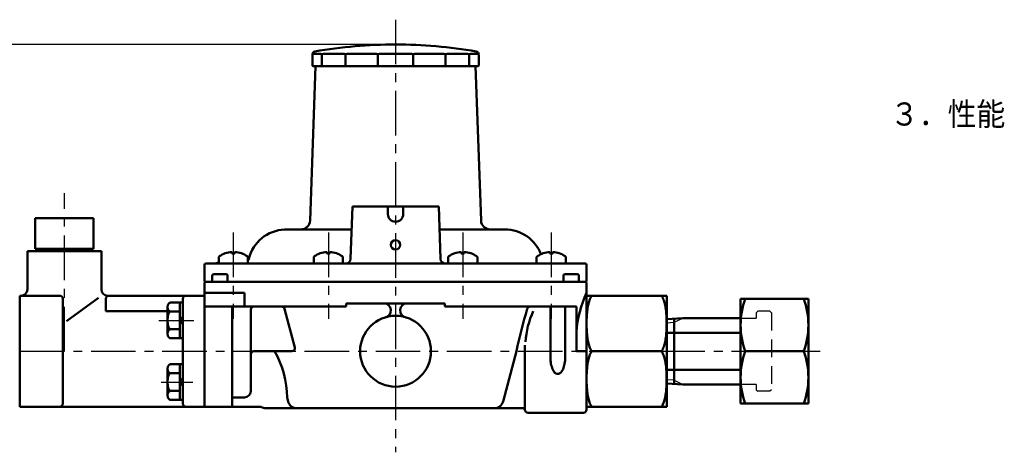
# Model space of a CAD drawing. Units: millimetres. Extents: x 0 to 1050, y -1 to 742.
# Drawn here: x 354 to 673, y 328 to 468 of the extents above; entities that cross this region are included whole.
import ezdxf

# ---------------------------------------------------------------- set-up
doc = ezdxf.new("R2010")
doc.units = ezdxf.units.MM
doc.header["$LTSCALE"] = 0.454724
doc.linetypes.add('CENTER', pattern=[50.8, 31.75, -6.35, 6.35, -6.35])
doc.linetypes.add('DASHED', pattern=[19.05, 12.7, -6.35])
for name, color, linetype in [('NoLayerName_002', 7, 'Continuous'), ('NoLayerName_003', 7, 'Continuous'), ('NoLayerName_006', 7, 'Continuous'), ('NoLayerName_008', 7, 'Continuous'), ('NoLayerName_009', 7, 'Continuous'), ('NoLayerName_010', 7, 'Continuous'), ('NoLayerName_013', 7, 'Continuous'), ('NoLayerName_014', 7, 'Continuous')]:
    doc.layers.add(name, color=color, linetype=linetype)
doc.styles.get("Standard").update_dxf_attribs({"font": 'txt', "bigfont": 'extfont2'})
doc.dimstyles.get("Standard").update_dxf_attribs({"dimtxt": 2.5, "dimasz": 2.5, "dimexe": 1.25, "dimexo": 0.625, "dimtad": 1, "dimzin": 0, "dimdsep": 46, "dimtxsty": 'Standard', "dimcen": 2.5, "dimadec": 0, "dimazin": 0, "dimtfac": 0.75, "dimtmove": 0, "dimatfit": 3, "dimfxl": 1, "dimarcsym": 0})

# ---------------------------------------------------------------- blocks, each defined once
blk = doc.blocks.new('*D5')
at = {"layer": 'Defpoints', "color": 0}
for p in [(475.56, 460.23), (259.56, 360.73), (289.56, 360.73)]:
    blk.add_point(p, dxfattribs=at)
at = {"layer": 'NoLayerName_009', "color": 0, "linetype": 'Continuous', "lineweight": 25}
for p, q in [((473.06, 460.23), (257.06, 460.23)), ((259.56, 460.23), (259.56, 360.73)), ((287.06, 360.73), (257.06, 360.73))]:
    blk.add_line(p, q, dxfattribs=at)
at = {"layer": 'NoLayerName_009', "color": 4, "lineweight": 25, "insert": (251.96, 410.48), "char_height": 10, "attachment_point": 5, "rotation": 90}
blk.add_mtext('\\W0.800000;(99.5)', dxfattribs=at)
blk = doc.blocks.new('_NONE')

msp = doc.modelspace()

# ---------------------------------------------------------------- linework, layer by layer
at = {"layer": 'NoLayerName_002', "color": 2, "linetype": 'Continuous', "lineweight": 50}
for p, q in [((449.0611, 457.2286), (451.1561, 457.2286)), ((452.1561, 457.2286), (458.8364, 457.2286)), ((459.8364, 457.2286), (469.3221, 457.2286)), ((470.3221, 457.2286), (480.8002, 457.2286)), ((481.8002, 457.2286), (491.2859, 457.2286)), ((492.2859, 457.2286), (498.9662, 457.2286)), ((499.9662, 457.2286), (502.0611, 457.2286)), ((448.5611, 456.7286), (448.5611, 453.4286)), ((451.6561, 456.7286), (451.6561, 453.2286)), ((459.3364, 456.7286), (459.3364, 453.2286)), ((469.8221, 456.7286), (469.8221, 453.2286)), ((481.3002, 456.7286), (481.3002, 453.2286)), ((491.7859, 456.7286), (491.7859, 453.2286)), ((499.4662, 456.7286), (499.4662, 453.2286)), ((502.5611, 456.7286), (502.5611, 453.4286)), ((447.8114, 403.1239), (449.5611, 453.2286)), ((448.7611, 453.2286), (451.8051, 453.2286)), ((448.7611, 453.2286), (449.5611, 453.2286)), ((451.8051, 453.2286), (499.3171, 453.2286)), ((502.3611, 453.2286), (499.3171, 453.2286)), ((502.3611, 453.2286), (499.5611, 453.2286)), ((502.3611, 453.2286), (501.5611, 453.2286)), ((503.3108, 403.1239), (501.5611, 453.2286)), ((460.9657, 390.6763), (461.5611, 407.7286)), ((461.5611, 407.7286), (489.5611, 407.7286)), ((473.0611, 405.2286), (473.0611, 407.7286)), ((478.0611, 405.2286), (478.0611, 407.7286)), ((490.1566, 390.6763), (489.5611, 407.7286)), ((358.5612, 393.9286), (358.5612, 403.9286)), ((377.5612, 403.9286), (358.5612, 403.9286)), ((377.5612, 393.9286), (377.5612, 403.9286)), ((443.5611, 400.2286), (439.5611, 400.2186)), ((461.2992, 400.2286), (443.5611, 400.2286)), ((511.0611, 400.2286), (489.823, 400.2286)), ((356.0612, 393.2286), (368.0612, 393.2286)), ((356.0612, 380.7286), (356.0612, 393.2286)), ((358.5612, 393.9286), (368.0612, 393.9286)), ((359.7612, 393.2286), (359.7612, 393.9286)), ((377.5612, 393.9286), (368.0612, 393.9286)), ((380.0612, 393.2286), (368.0612, 393.2286)), ((376.3612, 393.2286), (376.3612, 393.9286)), ((377.0612, 393.1659), (377.0612, 393.2286)), ((380.0612, 380.7286), (380.0612, 393.2286)), ((418.15, 391.1082), (418.15, 389.2286)), ((422.4, 392.9286), (422.4, 392.4286)), ((423.4, 392.4286), (422.4, 392.4286)), ((423.4, 392.9286), (423.4, 392.4286)), ((427.65, 391.1082), (427.65, 389.2286)), ((448.9982, 391.1082), (448.9982, 389.2286)), ((453.2482, 392.9286), (453.2482, 392.4286)), ((454.2482, 392.4286), (453.2482, 392.4286)), ((454.2482, 392.9286), (454.2482, 392.4286)), ((458.4982, 391.1082), (458.4982, 389.2286)), ((492.6241, 391.1082), (492.6241, 389.2286)), ((496.8741, 392.9286), (496.8741, 392.4286)), ((497.8741, 392.4286), (496.8741, 392.4286)), ((497.8741, 392.9286), (497.8741, 392.4286)), ((502.1241, 391.1082), (502.1241, 389.2286)), ((521.3523, 391.1082), (521.3523, 389.2286)), ((525.6023, 392.9286), (525.6023, 392.4286)), ((526.6023, 392.4286), (525.6023, 392.4286)), ((526.6023, 392.9286), (526.6023, 392.4286)), ((530.8523, 391.1082), (530.8523, 389.2286)), ((413.5611, 383.7286), (413.5611, 388.7286)), ((414.0611, 389.2286), (417.0611, 389.2286)), ((417.0611, 389.2286), (530.8523, 389.2286)), ((459.4666, 389.2286), (458.4982, 389.2286)), ((537.0611, 389.2286), (525.1324, 389.2286)), ((537.5611, 383.7286), (537.5611, 388.7286)), ((416.0611, 385.2286), (416.0611, 383.2286)), ((420.5611, 385.7286), (416.5611, 385.7286)), ((421.0611, 383.2286), (421.0611, 385.2286)), ((530.0611, 385.2286), (530.0611, 383.2286)), ((534.5611, 385.7286), (530.5611, 385.7286)), ((535.0611, 385.2286), (535.0611, 383.2286)), ((413.5611, 382.7286), (413.5611, 342.7286)), ((537.0611, 383.2286), (414.0611, 383.2286)), ((414.0611, 383.2286), (537.0611, 383.2286)), ((537.5611, 382.7286), (537.5611, 341.7286)), ((353.5612, 378.7286), (353.5612, 342.7286)), ((354.0612, 378.7286), (353.5612, 378.7286)), ((366.5612, 378.7286), (353.5612, 378.7286)), ((367.5612, 377.7286), (367.5612, 343.7286)), ((379.0973, 378.0773), (368.7593, 370.529)), ((413.5611, 378.7286), (382.0612, 378.7286)), ((406.5611, 377.7286), (406.5611, 343.7286)), ((413.5611, 379.7286), (426.5713, 379.7286)), ((413.5611, 360.7286), (413.5611, 378.7139)), ((426.5713, 379.7286), (426.5713, 375.2286)), ((563.5611, 378.7286), (537.5611, 378.7286)), ((563.5611, 378.7286), (563.5611, 342.7286)), ((401.5611, 375.0587), (401.5611, 366.3985)), ((405.5611, 376.5021), (402.5611, 376.5021)), ((406.5611, 376.5021), (405.5611, 376.5021)), ((405.5611, 376.5021), (405.5611, 364.9551)), ((438.5628, 375.2286), (413.5611, 375.2286)), ((422.5611, 374.7286), (422.5611, 342.7286)), ((429.5635, 375.2286), (423.0611, 375.2286)), ((428.5635, 374.2287), (428.5623, 359.7287)), ((437.5611, 375.2286), (429.5635, 375.2286)), ((459.5611, 375.2286), (438.5628, 375.2286)), ((439.5287, 374.4874), (442.8781, 361.9874)), ((459.5611, 376.2286), (459.5611, 375.2286)), ((475.5611, 376.2286), (459.5611, 376.2286)), ((475.5611, 376.2286), (491.5611, 376.2286)), ((491.5611, 376.2286), (491.5611, 375.2286)), ((534.2467, 375.2286), (491.5611, 375.2286)), ((525.832, 375.2286), (525.832, 358.7276)), ((530.6125, 375.2286), (530.6125, 358.7276)), ((534.2467, 375.2286), (534.2467, 360.7286)), ((405.5611, 373.6154), (402.5611, 373.6154)), ((406.5611, 371.9357), (405.5611, 370.9357)), ((568.8011, 371.4461), (563.5611, 371.1186)), ((565.9611, 371.2686), (565.9611, 350.1561)), ((568.8011, 371.4786), (587.6611, 371.4786)), ((405.5611, 367.8419), (402.5611, 367.8419)), ((405.5611, 369.5215), (406.5611, 370.5215)), ((405.5611, 364.9551), (402.5611, 364.9551)), ((406.5611, 364.9551), (405.5611, 364.9551)), ((563.5611, 366.7286), (587.6611, 366.7286)), ((517.5611, 362.7286), (517.5611, 341.7286)), ((413.5611, 360.7286), (413.5611, 342.7286)), ((428.5623, 359.7287), (428.5613, 347.7284)), ((441.9121, 360.7286), (429.5623, 360.7286)), ((514.8002, 360.7286), (510.439, 344.4521)), ((534.2467, 360.7286), (537.5611, 360.7286)), ((539.5611, 360.7286), (561.5611, 360.7286)), ((401.5611, 355.0587), (401.5611, 346.3985)), ((405.5611, 356.5021), (402.5611, 356.5021)), ((406.5611, 356.5021), (405.5611, 356.5021)), ((405.5611, 356.5021), (405.5611, 344.9551)), ((405.5611, 353.6154), (402.5611, 353.6154)), ((406.5611, 351.9357), (405.5611, 350.9357)), ((563.5611, 354.7286), (587.6611, 354.7286)), ((405.5611, 349.5215), (406.5611, 350.5215)), ((568.8011, 349.9786), (563.5611, 350.3061)), ((568.8011, 349.9786), (587.6611, 349.9786)), ((405.5611, 347.8419), (402.5611, 347.8419)), ((426.5613, 345.7286), (422.5611, 345.7286)), ((440.3413, 345.7286), (440.6833, 344.4521)), ((413.5611, 342.7286), (353.5612, 342.7286)), ((405.5611, 344.9551), (402.5611, 344.9551)), ((406.5611, 344.9551), (405.5611, 344.9551)), ((431.9028, 342.7286), (413.5611, 342.7286)), ((507.5412, 342.2286), (433.5611, 342.2286)), ((513.9843, 342.2286), (507.5412, 342.2286)), ((517.0611, 342.2286), (513.9843, 342.2286)), ((563.5611, 342.7286), (537.5611, 342.7286)), ((536.5611, 340.7286), (518.5611, 340.7286))]:
    msp.add_line(p, q, dxfattribs=at)
for centre, radius in [((475.5611, 395.2286), 1.5), ((475.5611, 360.7286), 11.5)]:
    msp.add_circle(centre, radius, dxfattribs=at)
for centre, radius, start, end in [((475.5611, 307.2286), 153, 90, 99.849027), ((475.5611, 307.2286), 153, 80.150973, 90), ((449.5611, 456.9884), 1, 99.849027, 180), ((449.0611, 456.7286), 0.5, 90, 180), ((451.1561, 456.7286), 0.5, 0, 90), ((452.1561, 456.7286), 0.5, 90, 180), ((458.8364, 456.7286), 0.5, 360, 90), ((459.8364, 456.7286), 0.5, 90, 180), ((469.3221, 456.7286), 0.5, 0, 90), ((470.3221, 456.7286), 0.5, 90, 180), ((480.8002, 456.7286), 0.5, 0, 90), ((481.8002, 456.7286), 0.5, 90, 180), ((491.2859, 456.7286), 0.5, 0, 90), ((492.2859, 456.7286), 0.5, 90, 180), ((498.9662, 456.7286), 0.5, 0, 90), ((499.9662, 456.7286), 0.5, 90, 180), ((501.5611, 456.9884), 1, 0, 80.150973), ((502.0611, 456.7286), 0.5, 0, 90), ((448.7611, 453.4286), 0.2, 180, 270), ((502.3611, 453.4286), 0.2, 270, 0), ((502.3611, 453.4286), 0.2, 270, 0), ((444.8133, 403.2286), 3, 270, 358), ((475.5611, 405.2286), 2.5, 180, 0), ((506.309, 403.2286), 3, 182, 270), ((440.0611, 387.7286), 12.5, 92.292443, 166.032037), ((511.0611, 387.7286), 12.5, 20.897128, 90), ((418.65, 391.1082), 0.5, 124.518108, 180), ((422.9, 384.9286), 8, 93.583322, 124.518108), ((422.9, 384.9286), 8, 55.481892, 86.416678), ((427.15, 391.1082), 0.5, 0, 55.481892), ((425.9899, 391.2286), 2, 326.10459, 346.032037), ((449.4982, 391.1082), 0.5, 124.518108, 180), ((453.7482, 384.9286), 8, 93.583322, 124.518108), ((453.7482, 384.9286), 8, 55.481892, 86.416678), ((457.9982, 391.1082), 0.5, 0, 55.481892), ((459.4666, 390.7286), 1.5, 270, 358), ((491.6557, 390.7286), 1.5, 182, 270), ((493.1241, 391.1082), 0.5, 124.518108, 180), ((497.3741, 384.9286), 8, 93.583322, 124.518108), ((497.3741, 384.9286), 8, 55.481892, 86.416678), ((501.6241, 391.1082), 0.5, 0, 55.481892), ((521.8523, 391.1082), 0.5, 124.518108, 180), ((526.1023, 384.9286), 8, 93.583322, 124.518108), ((526.1023, 384.9286), 8, 55.481892, 86.416678), ((530.3523, 391.1082), 0.5, 0, 55.481892), ((414.0611, 388.7286), 0.5, 90, 180), ((417.0611, 390.7286), 1.5, 270, 316.544693), ((537.0611, 388.7286), 0.5, 0, 90), ((414.0611, 383.7286), 0.5, 180, 270), ((416.5611, 385.2286), 0.5, 90, 180), ((420.5611, 385.2286), 0.5, 0, 90), ((530.5611, 385.2286), 0.5, 90, 180), ((534.5611, 385.2286), 0.5, 0, 90), ((537.0611, 383.7286), 0.5, 270, 0), ((354.0612, 380.7286), 2, 270, 0), ((382.0612, 380.7286), 2, 180, 270), ((414.0611, 382.7286), 0.5, 90, 180), ((537.0611, 382.7286), 0.5, 0, 90), ((366.5612, 377.7286), 1, 0, 90), ((407.5611, 377.7286), 1, 90, 180), ((572.4386, 363.8554), 38.3196, 155.529099, 175.319536), ((546.8528, 374.1691), 8.9155, 156.998947, 162.259048), ((546.9562, 374.1238), 9.0284, 151.774604, 156.990764), ((539.6085, 378.0775), 0.6845, 132.793941, 152.485738), ((539.5138, 378.1725), 0.5505, 109.503771, 132.283031), ((539.5528, 378.0442), 0.6845, 89.301064, 108.992861), ((561.5695, 378.0442), 0.6845, 71.007139, 90.698936), ((561.6085, 378.1725), 0.5505, 47.716969, 70.496229), ((561.5138, 378.0775), 0.6845, 27.514262, 47.206059), ((554.166, 374.1238), 9.0284, 23.009236, 28.225396), ((554.2694, 374.1691), 8.9155, 17.740952, 23.001053), ((403.6453, 375.0592), 2.0842, 174.688326, 180.012977), ((403.6453, 375.0583), 2.0842, 179.987023, 185.311674), ((403.6183, 375.0614), 2.057, 169.308195, 174.679618), ((403.6183, 375.0561), 2.057, 185.320382, 190.691805), ((403.6449, 375.0561), 2.0842, 163.974837, 169.299488), ((403.6449, 375.0614), 2.0842, 190.700512, 196.025163), ((403.1159, 375.2089), 1.5335, 157.794618, 164.008464), ((403.1159, 374.9085), 1.5335, 195.991536, 202.205382), ((403.0905, 375.2189), 1.5062, 151.492081, 157.780729), ((403.0905, 374.8986), 1.5062, 202.219271, 208.507919), ((403.1143, 375.2056), 1.5335, 145.264346, 151.478192), ((403.1143, 374.9119), 1.5335, 208.521808, 214.735654), ((402.7819, 375.4376), 1.1282, 137.239768, 145.330737), ((402.7819, 374.6799), 1.1282, 214.669263, 222.760232), ((402.7564, 375.4604), 1.094, 128.949943, 137.208811), ((402.7774, 375.4334), 1.1282, 120.828018, 128.918987), ((402.5677, 375.7882), 0.716, 110.769845, 120.965766), ((402.5546, 375.8205), 0.6812, 100.166741, 110.707018), ((402.56, 375.7861), 0.716, 89.907993, 100.103914), ((423.0611, 374.7286), 0.5, 90, 180), ((429.5635, 374.2286), 1, 90, 179.995166), ((438.5628, 374.2286), 1, 15, 90), ((471.7911, 373.9586), 2.27, 280.226186, 90), ((479.3311, 373.9586), 2.27, 90, 259.773814), ((703.5572, 320.0183), 193.0972, 163.608294, 167.829112), ((519.2678, 374.2286), 1, 90, 163.608294), ((558.851, 371.4943), 21.2087, 172.320052, 174.742107), ((558.7945, 371.5016), 21.1518, 169.892842, 172.319239), ((558.8505, 371.4913), 21.2087, 167.469974, 169.892029), ((546.9607, 374.1359), 9.0284, 162.26723, 167.48339), ((554.1615, 374.1359), 9.0284, 12.51661, 17.73277), ((542.2718, 371.4913), 21.2087, 10.107971, 12.530026), ((542.3278, 371.5016), 21.1518, 7.680761, 10.107158), ((542.2713, 371.4943), 21.2087, 5.257893, 7.679948), ((409.8882, 370.7289), 8.327, 177.28156, 180.001726), ((409.8882, 370.7284), 8.327, 179.998274, 182.71844), ((409.86, 370.73), 8.2988, 174.554083, 177.280407), ((409.888, 370.7272), 8.327, 171.832764, 174.55293), ((406.2464, 371.2503), 4.648, 168.195639, 171.838639), ((406.2187, 371.2559), 4.6197, 164.53502, 168.192865), ((406.2459, 371.2481), 4.648, 160.889246, 164.532246), ((403.9743, 372.0365), 2.2435, 154.016863, 160.92176), ((402.7564, 374.6571), 1.094, 222.791189, 231.050057), ((403.9296, 372.0575), 2.1941, 146.989638, 153.997744), ((402.7774, 374.6841), 1.1282, 231.081013, 239.171982), ((403.9706, 372.03), 2.2435, 140.065621, 146.970519), ((402.5677, 374.3292), 0.716, 239.034234, 249.230155), ((402.5772, 373.2005), 0.4237, 124.225141, 140.476409), ((402.5546, 374.297), 0.6812, 249.292982, 259.833259), ((402.5451, 373.2445), 0.3693, 106.140076, 123.953911), ((402.56, 374.3313), 0.716, 259.896086, 270.092007), ((402.5583, 373.1916), 0.4237, 89.617578, 105.868846), ((544.8139, 362.2973), 27.0721, 155.023011, 176.969327), ((578.045, 369.7289), 40.4838, 178.247869, 180.000461), ((577.9881, 369.7305), 40.427, 176.493327, 178.247562), ((578.0449, 369.7268), 40.4838, 174.740427, 176.493019), ((523.0774, 369.7268), 40.4838, 3.506981, 5.259573), ((523.1342, 369.7305), 40.427, 1.752438, 3.506673), ((523.0773, 369.7289), 40.4838, 359.999539, 1.752131), ((409.86, 370.7272), 8.2988, 182.719593, 185.445917), ((409.888, 370.73), 8.327, 185.44707, 188.167236), ((406.2464, 370.2069), 4.648, 188.161361, 191.804361), ((406.2187, 370.2013), 4.6197, 191.807135, 195.46498), ((406.2459, 370.2091), 4.648, 195.467754, 199.110754), ((403.9743, 369.4207), 2.2435, 199.07824, 205.983137), ((402.7819, 366.7774), 1.1282, 137.239768, 145.330737), ((402.7564, 366.8002), 1.094, 128.949943, 137.208811), ((403.9296, 369.3997), 2.1941, 206.002256, 213.010362), ((402.7774, 366.7732), 1.1282, 120.828018, 128.918987), ((403.9706, 369.4272), 2.2435, 213.029481, 219.934379), ((402.5677, 367.128), 0.716, 110.769845, 120.965766), ((402.5772, 368.2568), 0.4237, 219.523591, 235.774859), ((402.5546, 367.1602), 0.6812, 100.166741, 110.707018), ((402.5451, 368.2127), 0.3693, 236.046089, 253.859924), ((402.56, 367.1259), 0.716, 89.907993, 100.103914), ((402.5583, 368.2656), 0.4237, 254.131154, 270.382422), ((578.045, 369.7283), 40.4838, 179.999539, 181.752131), ((577.9881, 369.7268), 40.427, 181.752438, 183.506673), ((523.1342, 369.7268), 40.427, 356.493327, 358.247562), ((523.0773, 369.7283), 40.4838, 358.247869, 0.000461), ((403.6453, 366.399), 2.0842, 174.688326, 180.012977), ((403.6453, 366.398), 2.0842, 179.987023, 185.311674), ((403.6183, 366.4012), 2.057, 169.308195, 174.679618), ((403.6183, 366.3958), 2.057, 185.320382, 190.691805), ((403.6449, 366.3958), 2.0842, 163.974837, 169.299488), ((403.6449, 366.4012), 2.0842, 190.700512, 196.025163), ((403.1159, 366.5487), 1.5335, 157.794618, 164.008464), ((403.1159, 366.2483), 1.5335, 195.991536, 202.205382), ((403.0905, 366.5587), 1.5062, 151.492081, 157.780729), ((403.0905, 366.2383), 1.5062, 202.219271, 208.507919), ((403.1143, 366.5453), 1.5335, 145.264346, 151.478192), ((403.1143, 366.2516), 1.5335, 208.521808, 214.735654), ((402.7819, 366.0196), 1.1282, 214.669263, 222.760232), ((402.7564, 365.9968), 1.094, 222.791189, 231.050057), ((402.7774, 366.0238), 1.1282, 231.081013, 239.171982), ((402.5677, 365.669), 0.716, 239.034234, 249.230155), ((402.5546, 365.6367), 0.6812, 249.292982, 259.833259), ((402.56, 365.6711), 0.716, 259.896086, 270.092007), ((578.0449, 369.7305), 40.4838, 183.506981, 185.259573), ((558.851, 367.9629), 21.2087, 185.257893, 187.679948), ((558.7945, 367.9556), 21.1518, 187.680761, 190.107158), ((542.3278, 367.9556), 21.1518, 349.892842, 352.319239), ((542.2713, 367.9629), 21.2087, 352.320052, 354.742107), ((523.0774, 369.7305), 40.4838, 354.740427, 356.493019), ((441.9121, 361.7286), 1, 270, 15), ((558.8505, 367.9659), 21.2087, 190.107971, 192.530026), ((546.9607, 365.3213), 9.0284, 192.51661, 197.73277), ((546.8528, 365.2881), 8.9155, 197.740952, 203.001053), ((546.9562, 365.3334), 9.0284, 203.009236, 208.225396), ((554.166, 365.3334), 9.0284, 331.774604, 336.990764), ((554.2694, 365.2881), 8.9155, 336.998947, 342.259048), ((554.1615, 365.3213), 9.0284, 342.26723, 347.48339), ((542.2718, 367.9659), 21.2087, 347.469974, 349.892029), ((429.5623, 359.7286), 1, 90, 179.995166), ((409.8409, 345.5945), 30.5006, 0.251845, 29.748155), ((537.8055, 358.7256), 11.9734, 179.985394, 185.020025), ((518.6391, 358.7256), 11.9734, 354.979975, 0.014606), ((558.8505, 353.4913), 21.2087, 167.469974, 169.892029), ((546.9607, 356.1359), 9.0284, 162.26723, 167.48339), ((546.8528, 356.1691), 8.9155, 156.998947, 162.259048), ((546.9562, 356.1238), 9.0284, 151.774604, 156.990764), ((539.6085, 361.3797), 0.6845, 207.514262, 227.206059), ((539.6085, 360.0775), 0.6845, 132.793941, 152.485738), ((539.5138, 361.2848), 0.5505, 227.716969, 250.496229), ((539.5138, 360.1725), 0.5505, 109.503771, 132.283031), ((539.5528, 361.4131), 0.6845, 251.007139, 270.698936), ((539.5528, 360.0442), 0.6845, 89.301064, 108.992861), ((561.5695, 361.4131), 0.6845, 269.301064, 288.992861), ((561.5695, 360.0442), 0.6845, 71.007139, 90.698936), ((561.6085, 361.2848), 0.5505, 289.503771, 312.283031), ((561.6085, 360.1725), 0.5505, 47.716969, 70.496229), ((561.5138, 361.3797), 0.6845, 312.793941, 332.485738), ((561.5138, 360.0775), 0.6845, 27.514262, 47.206059), ((554.166, 356.1238), 9.0284, 23.009236, 28.225396), ((554.2694, 356.1691), 8.9155, 17.740952, 23.001053), ((554.1615, 356.1359), 9.0284, 12.51661, 17.73277), ((542.2718, 353.4913), 21.2087, 10.107971, 12.530026), ((403.6453, 355.0592), 2.0842, 174.688326, 180.012977), ((403.6453, 355.0583), 2.0842, 179.987023, 185.311674), ((403.6183, 355.0614), 2.057, 169.308195, 174.679618), ((403.6183, 355.0561), 2.057, 185.320382, 190.691805), ((403.6449, 355.0561), 2.0842, 163.974837, 169.299488), ((403.1159, 355.2089), 1.5335, 157.794618, 164.008464), ((403.0905, 355.2189), 1.5062, 151.492081, 157.780729), ((403.1143, 355.2056), 1.5335, 145.264346, 151.478192), ((402.7819, 355.4376), 1.1282, 137.239768, 145.330737), ((402.7564, 355.4604), 1.094, 128.949943, 137.208811), ((402.7774, 355.4334), 1.1282, 120.828018, 128.918987), ((402.5677, 355.7882), 0.716, 110.769845, 120.965766), ((402.5546, 355.8205), 0.6812, 100.166741, 110.707018), ((402.56, 355.7861), 0.716, 89.907993, 100.103914), ((536.7409, 358.6258), 10.9042, 184.987517, 190.346453), ((534.8873, 358.2804), 9.0187, 190.302766, 196.385593), ((532.7062, 357.6309), 6.743, 196.318591, 203.704578), ((530.6959, 356.7387), 4.5436, 203.59517, 213.209009), ((525.7487, 356.7387), 4.5436, 326.790991, 336.40483), ((523.7383, 357.6309), 6.743, 336.295422, 343.681409), ((521.5573, 358.2804), 9.0187, 343.614407, 349.697234), ((519.7037, 358.6258), 10.9042, 349.653547, 355.012483), ((578.0449, 351.7268), 40.4838, 174.740427, 176.493019), ((558.851, 353.4943), 21.2087, 172.320052, 174.742107), ((558.7945, 353.5016), 21.1518, 169.892842, 172.319239), ((542.3278, 353.5016), 21.1518, 7.680761, 10.107158), ((542.2713, 353.4943), 21.2087, 5.257893, 7.679948), ((523.0774, 351.7268), 40.4838, 3.506981, 5.259573), ((403.6449, 355.0614), 2.0842, 190.700512, 196.025163), ((409.888, 350.7272), 8.327, 171.832764, 174.55293), ((403.1159, 354.9085), 1.5335, 195.991536, 202.205382), ((406.2464, 351.2503), 4.648, 168.195639, 171.838639), ((403.0905, 354.8986), 1.5062, 202.219271, 208.507919), ((406.2187, 351.2559), 4.6197, 164.53502, 168.192865), ((406.2459, 351.2481), 4.648, 160.889246, 164.532246), ((403.1143, 354.9119), 1.5335, 208.521808, 214.735654), ((402.7819, 354.6799), 1.1282, 214.669263, 222.760232), ((403.9743, 352.0365), 2.2435, 154.016863, 160.92176), ((402.7564, 354.6571), 1.094, 222.791189, 231.050057), ((403.9296, 352.0575), 2.1941, 146.989638, 153.997744), ((402.7774, 354.6841), 1.1282, 231.081013, 239.171982), ((403.9706, 352.03), 2.2435, 140.065621, 146.970519), ((402.5677, 354.3292), 0.716, 239.034234, 249.230155), ((402.5772, 353.2005), 0.4237, 124.225141, 140.476409), ((402.5546, 354.297), 0.6812, 249.292982, 259.833259), ((402.5451, 353.2445), 0.3693, 106.140076, 123.953911), ((402.56, 354.3313), 0.716, 259.896086, 270.092007), ((402.5583, 353.1916), 0.4237, 89.617578, 105.868846), ((529.2322, 355.7708), 2.7889, 213.040906, 226.361422), ((528.4539, 354.9482), 1.6564, 226.209201, 245.081293), ((528.2292, 354.4758), 1.1333, 245.321116, 269.65226), ((528.2154, 354.4758), 1.1333, 270.34774, 294.678884), ((527.9907, 354.9482), 1.6564, 294.918707, 313.790799), ((527.2124, 355.7708), 2.7889, 313.638578, 326.959094), ((578.045, 351.7289), 40.4838, 178.247869, 180.000461), ((578.045, 351.7283), 40.4838, 179.999539, 181.752131), ((577.9881, 351.7305), 40.427, 176.493327, 178.247562), ((523.1342, 351.7305), 40.427, 1.752438, 3.506673), ((523.0773, 351.7289), 40.4838, 359.999539, 1.752131), ((523.0773, 351.7283), 40.4838, 358.247869, 0.000461), ((409.8882, 350.7289), 8.327, 177.28156, 180.001726), ((409.8882, 350.7284), 8.327, 179.998274, 182.71844), ((409.86, 350.73), 8.2988, 174.554083, 177.280407), ((409.86, 350.7272), 8.2988, 182.719593, 185.445917), ((409.888, 350.73), 8.327, 185.44707, 188.167236), ((406.2464, 350.2069), 4.648, 188.161361, 191.804361), ((406.2187, 350.2013), 4.6197, 191.807135, 195.46498), ((406.2459, 350.2091), 4.648, 195.467754, 199.110754), ((403.9743, 349.4207), 2.2435, 199.07824, 205.983137), ((403.9296, 349.3997), 2.1941, 206.002256, 213.010362), ((577.9881, 351.7268), 40.427, 181.752438, 183.506673), ((578.0449, 351.7305), 40.4838, 183.506981, 185.259573), ((523.0774, 351.7305), 40.4838, 354.740427, 356.493019), ((523.1342, 351.7268), 40.427, 356.493327, 358.247562), ((403.6453, 346.399), 2.0842, 174.688326, 180.012977), ((403.6453, 346.398), 2.0842, 179.987023, 185.311674), ((403.6183, 346.4012), 2.057, 169.308195, 174.679618), ((403.6183, 346.3958), 2.057, 185.320382, 190.691805), ((403.6449, 346.3958), 2.0842, 163.974837, 169.299488), ((403.6449, 346.4012), 2.0842, 190.700512, 196.025163), ((403.1159, 346.5487), 1.5335, 157.794618, 164.008464), ((403.1159, 346.2483), 1.5335, 195.991536, 202.205382), ((403.0905, 346.5587), 1.5062, 151.492081, 157.780729), ((403.0905, 346.2383), 1.5062, 202.219271, 208.507919), ((403.1143, 346.5453), 1.5335, 145.264346, 151.478192), ((403.1143, 346.2516), 1.5335, 208.521808, 214.735654), ((402.7819, 346.7774), 1.1282, 137.239768, 145.330737), ((402.7819, 346.0196), 1.1282, 214.669263, 222.760232), ((402.7564, 346.8002), 1.094, 128.949943, 137.208811), ((402.7564, 345.9968), 1.094, 222.791189, 231.050057), ((402.7774, 346.7732), 1.1282, 120.828018, 128.918987), ((403.9706, 349.4272), 2.2435, 213.029481, 219.934379), ((402.5677, 347.128), 0.716, 110.769845, 120.965766), ((402.5772, 348.2568), 0.4237, 219.523591, 235.774859), ((402.5546, 347.1602), 0.6812, 100.166741, 110.707018), ((402.5451, 348.2127), 0.3693, 236.046089, 253.859924), ((402.56, 347.1259), 0.716, 89.907993, 100.103914), ((402.5583, 348.2656), 0.4237, 254.131154, 270.382422), ((426.5613, 347.7286), 2, 270, 359.995166), ((558.851, 349.9629), 21.2087, 185.257893, 187.679948), ((558.7945, 349.9556), 21.1518, 187.680761, 190.107158), ((558.8505, 349.9659), 21.2087, 190.107971, 192.530026), ((546.9607, 347.3213), 9.0284, 192.51661, 197.73277), ((554.1615, 347.3213), 9.0284, 342.26723, 347.48339), ((542.2718, 349.9659), 21.2087, 347.469974, 349.892029), ((542.3278, 349.9556), 21.1518, 349.892842, 352.319239), ((542.2713, 349.9629), 21.2087, 352.320052, 354.742107), ((366.5612, 343.7286), 1, 270, 0), ((402.7774, 346.0238), 1.1282, 231.081013, 239.171982), ((402.5677, 345.669), 0.716, 239.034234, 249.230155), ((402.5546, 345.6367), 0.6812, 249.292982, 259.833259), ((402.56, 345.6711), 0.716, 259.896086, 270.092007), ((407.5611, 343.7286), 1, 180, 270), ((433.5611, 345.2286), 3, 236.44269, 270), ((443.5811, 345.2286), 3, 195, 270), ((507.5412, 345.2286), 3, 270, 345), ((517.0611, 341.7286), 0.5, 0, 90), ((546.8528, 347.2881), 8.9155, 197.740952, 203.001053), ((546.9562, 347.3334), 9.0284, 203.009236, 208.225396), ((539.6085, 343.3797), 0.6845, 207.514262, 227.206059), ((539.5138, 343.2848), 0.5505, 227.716969, 250.496229), ((539.5528, 343.4131), 0.6845, 251.007139, 270.698936), ((561.5695, 343.4131), 0.6845, 269.301064, 288.992861), ((561.6085, 343.2848), 0.5505, 289.503771, 312.283031), ((561.5138, 343.3797), 0.6845, 312.793941, 332.485738), ((554.166, 347.3334), 9.0284, 331.774604, 336.990764), ((554.2694, 347.2881), 8.9155, 336.998947, 342.259048), ((518.5611, 341.7286), 1, 180, 270), ((536.5611, 341.7286), 1, 270, 0)]:
    msp.add_arc(centre, radius, start, end, dxfattribs=at)
at = {"layer": 'NoLayerName_003', "color": 2, "linetype": 'Continuous', "lineweight": 50}
for p, q in [((381.5611, 377.7286), (381.5611, 373.7286)), ((381.5611, 373.7286), (401.5611, 373.7286))]:
    msp.add_line(p, q, dxfattribs=at)
at = {"layer": 'NoLayerName_003', "color": 2, "linetype": 'DASHED', "lineweight": 25}
for p, q in [((587.6611, 371.4786), (592.6611, 371.4786)), ((593.1611, 373.7286), (592.6611, 373.2286)), ((592.6611, 373.2286), (592.6611, 371.4786)), ((597.0611, 373.7286), (593.1611, 373.7286)), ((597.0611, 373.7286), (597.5611, 373.2286)), ((597.5611, 373.2286), (597.5611, 348.2286)), ((592.6611, 349.9786), (587.6611, 349.9786)), ((592.6611, 349.9786), (592.6611, 348.2286)), ((592.6611, 348.2286), (593.1611, 347.7286)), ((597.0611, 347.7286), (593.1611, 347.7286)), ((597.5611, 348.2286), (597.0611, 347.7286))]:
    msp.add_line(p, q, dxfattribs=at)
at = {"layer": 'NoLayerName_003', "color": 2, "linetype": 'Continuous', "lineweight": 50}
msp.add_arc((382.5611, 377.7286), 1, 89.860044, 180, dxfattribs=at)
at = {"layer": 'NoLayerName_008', "color": 2, "linetype": 'CENTER', "lineweight": 25}
for p, q in [((368.0612, 360.7286), (368.0612, 412.0186)), ((422.9, 399.2286), (422.9, 371.2286)), ((453.7482, 399.2286), (453.7482, 371.2286)), ((497.3741, 399.2286), (497.3741, 371.2286)), ((526.1023, 399.2286), (526.1023, 371.2286)), ((284.3531, 360.7286), (613.4159, 360.7286))]:
    msp.add_line(p, q, dxfattribs=at)
at = {"layer": 'NoLayerName_010', "color": 4, "linetype": 'CENTER', "lineweight": 25}
msp.add_line((475.5611, 468.2883), (475.5611, 327.9388), dxfattribs=at)
at = {"layer": 'NoLayerName_013', "color": 4, "linetype": 'CENTER', "lineweight": 25}
for p, q in [((398.7328, 370.7286), (410.0438, 370.7286)), ((399.5266, 350.7286), (409.7461, 350.7286))]:
    msp.add_line(p, q, dxfattribs=at)
at = {"layer": 'NoLayerName_013', "color": 4, "linetype": 'Continuous', "lineweight": 25}
for p, q in [((565.9611, 370.1066), (568.8011, 371.4461)), ((563.5611, 369.9566), (565.9611, 370.1066)), ((565.9611, 351.3204), (563.4611, 351.4766)), ((565.9611, 351.3181), (568.8011, 349.9786))]:
    msp.add_line(p, q, dxfattribs=at)
at = {"layer": 'NoLayerName_014', "color": 2, "linetype": 'Continuous', "lineweight": 50}
for p, q in [((609.5611, 377.7286), (587.5611, 377.7286)), ((587.5611, 377.7286), (587.5611, 360.7286)), ((609.5611, 343.7286), (609.5611, 377.7286)), ((587.5611, 360.7286), (587.5611, 343.7286)), ((608.0428, 360.7286), (589.0795, 360.7286)), ((587.5611, 343.7286), (609.5611, 343.7286))]:
    msp.add_line(p, q, dxfattribs=at)
for centre, start, end in [((612.1121, 369.2286), 159.743826, 200.256174), ((585.0101, 369.2286), 339.743826, 20.256174), ((612.1121, 352.2286), 159.743826, 200.256174), ((585.0101, 352.2286), 339.743826, 20.256174)]:
    msp.add_arc(centre, 24.551, start, end, dxfattribs=at)

# ---------------------------------------------------------------- texts
at = {"layer": 'NoLayerName_006', "color": 4, "lineweight": 25, "insert": (636.0918, 437.6821), "char_height": 7.5, "width": 34.917313, "attachment_point": 4, "line_spacing_factor": 0.6}
msp.add_mtext('\\A1;\\W0.912871;\\T0.912871;３．性能', dxfattribs=at)

# ---------------------------------------------------------------- dimensions: what is measured, and where the dimension line sits
at = {"layer": 'NoLayerName_009', "color": 3, "linetype": 'Continuous', "lineweight": 25}
dim = msp.add_linear_dim(base=(259.5611, 360.7286), p1=(475.5611, 460.2286), p2=(289.5611, 360.7286), angle=270, text='\\W0.800000;(99.5)', dimstyle='Standard', override={"dimtxt": 10, "dimasz": 7.62, "dimexe": 2.5, "dimexo": 2.5, "dimgap": 2.5, "dimdec": 3, "dimzin": 8, "dimpost": '(<>)', "dimblk": 'NONE', "dimclrd": 0, "dimclre": 0, "dimclrt": 4, "dimtp": 0, "dimtm": 0, "dimlwd": 25, "dimlwe": 25}, dxfattribs=at)
dim.commit()
dim.dimension.update_dxf_attribs({"geometry": '*D5', "text_midpoint": (259.5611, 410.4786), "dimtype": 160})

doc.saveas('drawing.dxf')
